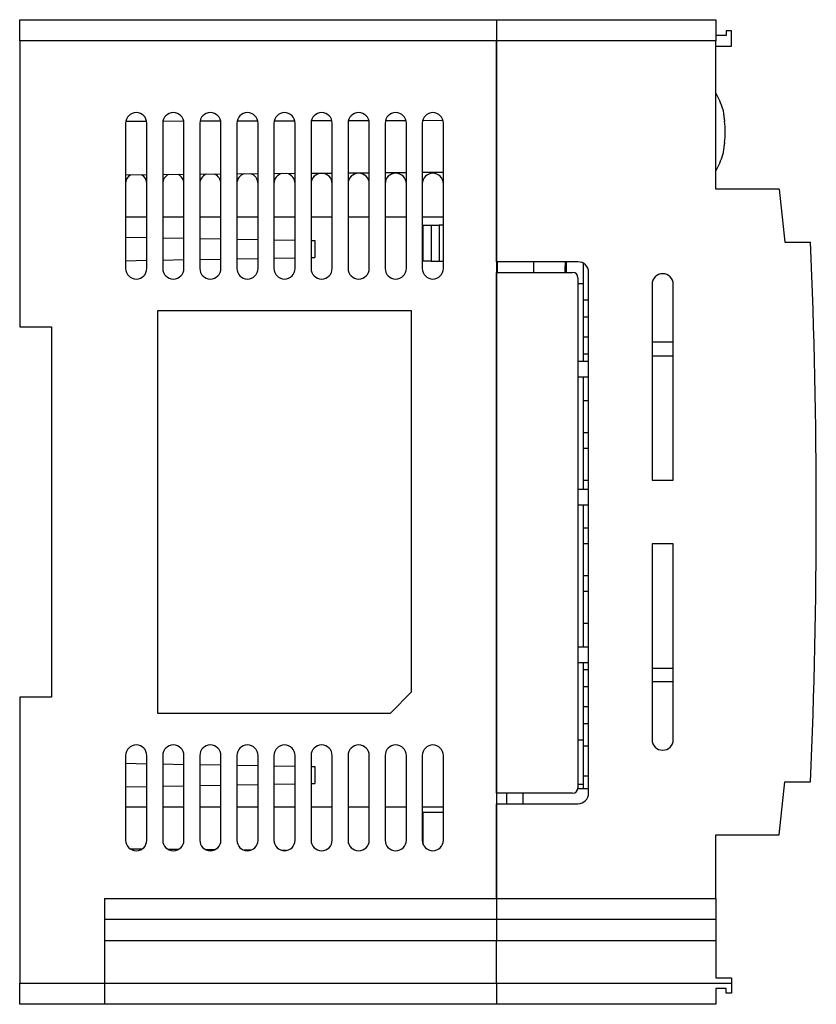
# Model space of a CAD drawing. Units: millimetres. Extents: x 1840 to 2661, y 1475 to 2029.
# Drawn here: x 2044 to 2119, y 1708 to 1801 of the extents above; entities that cross this region are included whole.
import ezdxf

# ---------------------------------------------------------------- set-up
doc = ezdxf.new("R2010")
doc.units = ezdxf.units.MM

msp = doc.modelspace()

# ---------------------------------------------------------------- linework, layer by layer
at = {"color": 7, "linetype": 'Continuous', "lineweight": 25}
for p, q in [((2044.244, 1799.17), (2044.244, 1801.17)), ((2044.244, 1801.17), (2089.244, 1801.17)), ((2089.244, 1801.17), (2089.244, 1799.17)), ((2089.244, 1801.17), (2109.944, 1801.17)), ((2109.944, 1801.17), (2109.944, 1799.17)), ((2110.944, 1799.67), (2109.944, 1799.67)), ((2110.944, 1800.12), (2110.944, 1799.67)), ((2111.444, 1800.12), (2110.944, 1800.12)), ((2111.444, 1798.67), (2111.444, 1800.12)), ((2089.244, 1799.17), (2044.244, 1799.17)), ((2044.244, 1799.17), (2044.244, 1772.17)), ((2089.244, 1799.17), (2089.244, 1718.17)), ((2109.944, 1799.17), (2089.244, 1799.17)), ((2089.244, 1778.3), (2089.244, 1799.17)), ((2109.944, 1785.17), (2109.944, 1799.17)), ((2109.944, 1798.67), (2111.444, 1798.67)), ((2054.244, 1791.39), (2054.244, 1777.67)), ((2054.278, 1791.591), (2056.202, 1791.596)), ((2056.244, 1777.67), (2056.244, 1791.39)), ((2057.744, 1791.39), (2057.744, 1777.67)), ((2057.779, 1791.6), (2059.7, 1791.605)), ((2059.744, 1777.67), (2059.744, 1791.39)), ((2061.244, 1791.39), (2061.244, 1777.67)), ((2061.281, 1791.609), (2063.198, 1791.613)), ((2063.244, 1777.67), (2063.244, 1791.39)), ((2064.744, 1791.39), (2064.744, 1777.67)), ((2064.782, 1791.617), (2066.696, 1791.622)), ((2066.744, 1777.67), (2066.744, 1791.39)), ((2068.244, 1791.39), (2068.244, 1777.67)), ((2068.284, 1791.626), (2070.195, 1791.631)), ((2070.244, 1777.67), (2070.244, 1791.39)), ((2071.744, 1791.39), (2071.744, 1777.67)), ((2071.785, 1791.635), (2073.693, 1791.64)), ((2073.744, 1777.67), (2073.744, 1791.39)), ((2075.244, 1791.39), (2075.244, 1777.67)), ((2075.287, 1791.644), (2077.191, 1791.648)), ((2077.244, 1777.67), (2077.244, 1791.39)), ((2078.744, 1791.39), (2078.744, 1777.67)), ((2080.744, 1777.67), (2080.744, 1791.39)), ((2082.244, 1791.39), (2082.244, 1777.67)), ((2082.29, 1791.661), (2084.188, 1791.666)), ((2084.244, 1777.67), (2084.244, 1791.39)), ((2054.244, 1786.518), (2056.244, 1786.536)), ((2057.744, 1786.549), (2059.744, 1786.566)), ((2061.244, 1786.579), (2063.244, 1786.597)), ((2064.744, 1786.61), (2066.744, 1786.627)), ((2068.244, 1786.64), (2070.244, 1786.658)), ((2071.744, 1786.671), (2073.744, 1786.688)), ((2075.244, 1786.701), (2077.244, 1786.719)), ((2078.744, 1786.732), (2080.744, 1786.749)), ((2082.244, 1786.762), (2084.244, 1786.78)), ((2115.944, 1785.17), (2109.944, 1785.17)), ((2115.944, 1785.17), (2116.469, 1780.17)), ((2056.244, 1782.52), (2054.244, 1782.52)), ((2059.744, 1782.52), (2057.744, 1782.52)), ((2063.244, 1782.52), (2061.244, 1782.52)), ((2066.744, 1782.52), (2064.744, 1782.52)), ((2070.244, 1782.52), (2068.244, 1782.52)), ((2073.744, 1782.52), (2071.744, 1782.52)), ((2077.244, 1782.52), (2075.244, 1782.52)), ((2080.744, 1782.52), (2078.744, 1782.52)), ((2084.244, 1782.52), (2082.244, 1782.52)), ((2082.344, 1778.37), (2082.344, 1781.77)), ((2082.344, 1781.77), (2083.074, 1781.77)), ((2083.074, 1781.77), (2083.074, 1778.37)), ((2083.074, 1781.77), (2083.844, 1781.77)), ((2083.844, 1781.77), (2083.844, 1778.37)), ((2084.244, 1781.77), (2083.844, 1781.77)), ((2054.244, 1780.631), (2056.244, 1780.596)), ((2057.744, 1780.57), (2059.744, 1780.535)), ((2061.244, 1780.509), (2063.244, 1780.474)), ((2064.744, 1780.448), (2066.744, 1780.413)), ((2068.244, 1780.387), (2070.244, 1780.352)), ((2071.744, 1780.326), (2072.094, 1780.32)), ((2072.094, 1780.32), (2072.094, 1778.72)), ((2116.469, 1780.17), (2118.902, 1780.17)), ((2054.244, 1778.408), (2056.244, 1778.443)), ((2057.744, 1778.469), (2059.744, 1778.504)), ((2061.244, 1778.53), (2063.244, 1778.565)), ((2064.744, 1778.591), (2066.744, 1778.626)), ((2068.244, 1778.652), (2070.244, 1778.687)), ((2071.744, 1778.713), (2072.094, 1778.72)), ((2083.074, 1778.37), (2082.344, 1778.37)), ((2083.074, 1778.37), (2083.844, 1778.37)), ((2083.844, 1778.37), (2084.244, 1778.37)), ((2096.944, 1778.3), (2089.244, 1778.3)), ((2089.344, 1777.98), (2089.344, 1778.3)), ((2092.744, 1778.3), (2092.744, 1777.3)), ((2095.744, 1778.3), (2095.744, 1777.92)), ((2095.844, 1778.3), (2095.844, 1777.3)), ((2097.444, 1778.166), (2097.444, 1776.22)), ((2089.244, 1777.98), (2089.344, 1777.98)), ((2089.244, 1777.3), (2096.444, 1777.3)), ((2089.244, 1728.12), (2089.244, 1777.3)), ((2089.344, 1777.3), (2089.344, 1777.98)), ((2095.844, 1777.92), (2095.744, 1777.92)), ((2095.744, 1777.3), (2095.744, 1777.92)), ((2097.944, 1728.12), (2097.944, 1777.3)), ((2096.944, 1776.8), (2096.944, 1728.62)), ((2097.444, 1776.22), (2096.944, 1776.22)), ((2097.444, 1776.22), (2097.444, 1768.92)), ((2103.944, 1776.17), (2103.944, 1757.67)), ((2105.944, 1757.67), (2105.944, 1776.17)), ((2097.944, 1774.67), (2097.444, 1774.67)), ((2081.24, 1773.67), (2057.24, 1773.67)), ((2057.24, 1773.67), (2057.24, 1735.67)), ((2081.24, 1737.67), (2081.24, 1773.67)), ((2097.944, 1773.07), (2097.444, 1773.07)), ((2044.244, 1772.17), (2047.244, 1772.17)), ((2047.244, 1772.17), (2047.244, 1737.17)), ((2097.944, 1771.17), (2097.444, 1771.17)), ((2105.944, 1770.72), (2103.944, 1770.72)), ((2096.944, 1768.92), (2097.944, 1768.92)), ((2097.944, 1769.57), (2097.444, 1769.57)), ((2103.944, 1769.42), (2105.944, 1769.42)), ((2097.944, 1767.42), (2096.944, 1767.42)), ((2097.444, 1767.42), (2097.444, 1756.83)), ((2097.944, 1765.17), (2097.444, 1765.17)), ((2097.444, 1762.17), (2097.944, 1762.17)), ((2097.944, 1760.67), (2097.444, 1760.67)), ((2096.944, 1756.83), (2097.944, 1756.83)), ((2097.444, 1757.67), (2097.944, 1757.67)), ((2103.944, 1757.67), (2105.944, 1757.67)), ((2097.944, 1755.33), (2096.944, 1755.33)), ((2097.444, 1755.33), (2097.444, 1741.92)), ((2097.444, 1753.17), (2097.944, 1753.17)), ((2097.944, 1751.67), (2097.444, 1751.67)), ((2105.944, 1751.67), (2103.944, 1751.67)), ((2103.944, 1751.67), (2103.944, 1733.17)), ((2105.944, 1733.17), (2105.944, 1751.67)), ((2097.444, 1748.67), (2097.944, 1748.67)), ((2097.944, 1747.17), (2097.444, 1747.17)), ((2097.444, 1744.17), (2097.944, 1744.17)), ((2096.944, 1741.92), (2097.944, 1741.92)), ((2097.944, 1740.42), (2096.944, 1740.42)), ((2097.444, 1740.42), (2097.444, 1733.12)), ((2097.944, 1739.77), (2097.444, 1739.77)), ((2103.944, 1739.92), (2105.944, 1739.92)), ((2105.944, 1738.62), (2103.944, 1738.62)), ((2079.244, 1735.67), (2081.24, 1737.67)), ((2097.944, 1738.17), (2097.444, 1738.17)), ((2047.244, 1737.17), (2044.244, 1737.17)), ((2044.244, 1737.17), (2044.244, 1710.17)), ((2057.24, 1735.67), (2079.244, 1735.67)), ((2097.944, 1736.27), (2097.444, 1736.27)), ((2097.944, 1734.67), (2097.444, 1734.67)), ((2097.444, 1733.12), (2096.944, 1733.12)), ((2097.444, 1733.12), (2097.444, 1728.92)), ((2054.244, 1731.67), (2054.244, 1723.67)), ((2056.244, 1723.67), (2056.244, 1731.67)), ((2057.744, 1731.67), (2057.744, 1723.67)), ((2059.744, 1723.67), (2059.744, 1731.67)), ((2061.244, 1731.67), (2061.244, 1723.67)), ((2063.244, 1723.67), (2063.244, 1731.67)), ((2064.744, 1731.67), (2064.744, 1723.67)), ((2066.744, 1723.67), (2066.744, 1731.67)), ((2068.244, 1731.67), (2068.244, 1723.67)), ((2070.244, 1723.67), (2070.244, 1731.67)), ((2071.744, 1731.67), (2071.744, 1723.67)), ((2073.744, 1723.67), (2073.744, 1731.67)), ((2075.244, 1731.67), (2075.244, 1723.67)), ((2077.244, 1723.67), (2077.244, 1731.67)), ((2078.744, 1731.67), (2078.744, 1723.67)), ((2080.744, 1723.67), (2080.744, 1731.67)), ((2082.244, 1731.67), (2082.244, 1723.67)), ((2084.244, 1723.67), (2084.244, 1731.67)), ((2097.444, 1732.57), (2097.944, 1732.57)), ((2054.244, 1730.931), (2056.244, 1730.896)), ((2057.744, 1730.87), (2059.744, 1730.835)), ((2061.244, 1730.809), (2063.244, 1730.774)), ((2064.744, 1730.748), (2066.744, 1730.713)), ((2068.244, 1730.687), (2070.244, 1730.652)), ((2071.744, 1730.626), (2072.094, 1730.62)), ((2072.094, 1730.62), (2072.094, 1729.02)), ((2064.744, 1728.891), (2066.744, 1728.926)), ((2068.244, 1728.952), (2070.244, 1728.987)), ((2071.744, 1729.013), (2072.094, 1729.02)), ((2097.444, 1728.92), (2096.944, 1728.92)), ((2097.944, 1729.72), (2097.444, 1729.72)), ((2097.444, 1728.92), (2097.444, 1728.52)), ((2115.944, 1724.17), (2116.469, 1729.17)), ((2116.469, 1729.17), (2118.902, 1729.17)), ((2054.244, 1728.708), (2056.244, 1728.743)), ((2057.744, 1728.769), (2059.744, 1728.804)), ((2061.244, 1728.83), (2063.244, 1728.865)), ((2096.444, 1728.12), (2089.244, 1728.12)), ((2090.244, 1727.12), (2090.244, 1728.12)), ((2091.744, 1728.12), (2091.744, 1727.12)), ((2097.944, 1728.52), (2096.934, 1728.52)), ((2089.244, 1718.17), (2089.244, 1727.12)), ((2089.244, 1727.12), (2096.944, 1727.12)), ((2054.244, 1726.82), (2056.244, 1726.82)), ((2057.744, 1726.82), (2059.744, 1726.82)), ((2061.244, 1726.82), (2063.244, 1726.82)), ((2064.744, 1726.82), (2066.744, 1726.82)), ((2068.244, 1726.82), (2070.244, 1726.82)), ((2071.744, 1726.82), (2073.744, 1726.82)), ((2075.244, 1726.82), (2077.244, 1726.82)), ((2078.744, 1726.82), (2080.744, 1726.82)), ((2082.244, 1726.82), (2084.244, 1726.82)), ((2082.344, 1723.234), (2082.344, 1726.33)), ((2082.344, 1726.33), (2084.244, 1726.33)), ((2109.944, 1724.17), (2115.944, 1724.17)), ((2109.944, 1718.17), (2109.944, 1724.17)), ((2055.751, 1722.808), (2054.721, 1722.817)), ((2059.196, 1722.778), (2058.276, 1722.786)), ((2062.632, 1722.748), (2061.84, 1722.755)), ((2066.051, 1722.718), (2065.42, 1722.724)), ((2069.437, 1722.688), (2069.033, 1722.692)), ((2052.244, 1718.17), (2089.244, 1718.17)), ((2052.244, 1718.17), (2052.244, 1710.17)), ((2089.244, 1718.17), (2089.244, 1716.17)), ((2089.244, 1718.17), (2109.944, 1718.17)), ((2109.944, 1718.17), (2109.944, 1716.17)), ((2089.244, 1716.17), (2052.244, 1716.17)), ((2089.244, 1716.17), (2089.244, 1714.17)), ((2109.944, 1716.17), (2089.244, 1716.17)), ((2109.944, 1716.17), (2109.944, 1714.17)), ((2089.244, 1714.17), (2052.244, 1714.17)), ((2089.244, 1710.17), (2089.244, 1714.17)), ((2109.944, 1714.17), (2089.244, 1714.17)), ((2109.944, 1714.17), (2109.944, 1710.67)), ((2109.944, 1710.67), (2111.444, 1710.67)), ((2111.444, 1710.67), (2111.444, 1710.17)), ((2044.244, 1708.17), (2044.244, 1710.17)), ((2044.244, 1710.17), (2052.244, 1710.17)), ((2052.244, 1710.17), (2052.244, 1708.17)), ((2052.244, 1710.17), (2089.244, 1710.17)), ((2089.244, 1710.17), (2089.244, 1708.17)), ((2089.244, 1710.17), (2111.444, 1710.17)), ((2110.944, 1709.67), (2109.944, 1709.67)), ((2109.944, 1709.67), (2109.944, 1708.17)), ((2110.944, 1709.22), (2110.944, 1709.67)), ((2111.444, 1710.17), (2111.444, 1709.22)), ((2111.444, 1709.22), (2110.944, 1709.22)), ((2052.244, 1708.17), (2044.244, 1708.17)), ((2089.244, 1708.17), (2052.244, 1708.17)), ((2109.944, 1708.17), (2089.244, 1708.17))]:
    msp.add_line(p, q, dxfattribs=at)
for centre, radius, start, end in [((2103.599, 1790.57), 7.345, 16.90521, 30.24801), ((2055.244, 1791.39), 1, 0, 180), ((2058.744, 1791.39), 1, 0, 180), ((2062.244, 1791.39), 1, 0, 180), ((2065.744, 1791.39), 1, 0, 180), ((2069.244, 1791.39), 1, 0, 180), ((2072.744, 1791.39), 1, 0, 180), ((2076.244, 1791.39), 1, 0, 180), ((2079.744, 1791.39), 1, 0, 180), ((2083.244, 1791.39), 1, 0, 180), ((2103.599, 1790.57), 7.254, 352.07671, 7.92329), ((2103.599, 1790.57), 7.345, 329.75199, 343.09499), ((2055.244, 1785.67), 1, 0, 59.50551), ((2058.744, 1785.67), 1, 117.90693, 180), ((2058.744, 1785.67), 1, 0, 63.09307), ((2062.244, 1785.67), 1, 113.82082, 180), ((2062.244, 1785.67), 1, 0, 67.17918), ((2065.744, 1785.67), 1, 108.90554, 180), ((2065.744, 1785.67), 1, 0, 72.09446), ((2069.244, 1785.67), 1, 102.15314, 180), ((2069.244, 1785.67), 1, 0, 78.84686), ((2072.744, 1785.67), 1, 0, 180), ((2076.244, 1785.67), 1, 0, 180), ((2079.744, 1785.67), 1, 0, 180), ((2083.244, 1785.67), 1, 0, 180), ((2055.244, 1785.67), 1, 121.49449, 180), ((1518.944, 1754.67), 600.5, 357.566225, 2.433775), ((2096.944, 1777.3), 1, 0, 90), ((2055.244, 1777.67), 1, 180, 0), ((2058.744, 1777.67), 1, 180, 0), ((2062.244, 1777.67), 1, 180, 0), ((2065.744, 1777.67), 1, 180, 0), ((2069.244, 1777.67), 1, 180, 0), ((2072.744, 1777.67), 1, 180, 0), ((2076.244, 1777.67), 1, 180, 0), ((2079.744, 1777.67), 1, 180, 0), ((2083.244, 1777.67), 1, 180, 0), ((2096.444, 1776.8), 0.5, 0, 90), ((2104.944, 1776.17), 1, 0, 180), ((2055.244, 1731.67), 1, 0, 180), ((2058.744, 1731.67), 1, 0, 180), ((2062.244, 1731.67), 1, 0, 180), ((2065.744, 1731.67), 1, 0, 180), ((2069.244, 1731.67), 1, 0, 180), ((2072.744, 1731.67), 1, 0, 180), ((2076.244, 1731.67), 1, 0, 180), ((2079.744, 1731.67), 1, 0, 180), ((2083.244, 1731.67), 1, 0, 180), ((2104.944, 1733.17), 1, 180, 0), ((2096.444, 1728.62), 0.5, 270, 0), ((2096.944, 1728.12), 1, 270, 0), ((2055.244, 1723.67), 1, 180, 0), ((2058.744, 1723.67), 1, 180, 0), ((2062.244, 1723.67), 1, 180, 0), ((2065.744, 1723.67), 1, 180, 0), ((2069.244, 1723.67), 1, 180, 0), ((2072.744, 1723.67), 1, 180, 0), ((2076.244, 1723.67), 1, 180, 0), ((2079.744, 1723.67), 1, 180, 0), ((2083.244, 1723.67), 1, 180, 0)]:
    msp.add_arc(centre, radius, start, end, dxfattribs=at)
for points, knots in [([(2110.624, 1792.705), (2110.624, 1792.709), (2110.621, 1792.723), (2110.637, 1792.615), (2110.668, 1792.394), (2110.714, 1792.072), (2110.755, 1791.78), (2110.778, 1791.611), (2110.784, 1791.57)], [0, 0, 0, 0, 0.07869, 0.290186, 0.50216, 0.715772, 0.931444, 1, 1, 1, 1]), ([(2078.788, 1791.652), (2079.249, 1791.653), (2079.882, 1791.655), (2080.516, 1791.657), (2080.689, 1791.657)], [0, 0, 0, 0, 0.726192, 1, 1, 1, 1]), ([(2110.784, 1789.57), (2110.766, 1789.439), (2110.729, 1789.179), (2110.68, 1788.832), (2110.644, 1788.574), (2110.624, 1788.431), (2110.624, 1788.434), (2110.624, 1788.435)], [0, 0, 0, 0, 0.217361, 0.434864, 0.651435, 0.865986, 1, 1, 1, 1])]:
    msp.add_open_spline(points, degree=3, knots=knots, dxfattribs=at)

doc.saveas('drawing.dxf')
